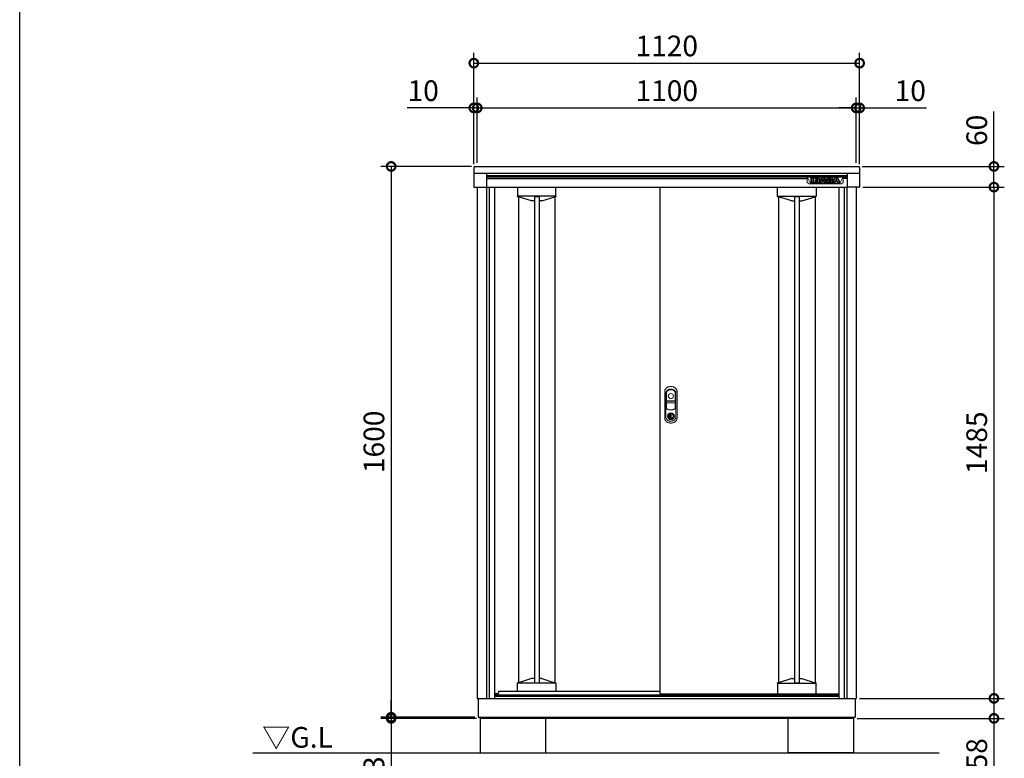
# Model space of a CAD drawing. Extents: x 70 to 8115, y 43 to 5705.
# Drawn here: x 70 to 2928, y 2019 to 4164 of the extents above; entities that cross this region are included whole.
import ezdxf

# ---------------------------------------------------------------- set-up
doc = ezdxf.new("R2010")
doc.units = 0
doc.header["$LTSCALE"] = 20
doc.header["$PDMODE"] = 3
doc.header["$PDSIZE"] = 2
doc.layers.get('0').update_dxf_attribs({"linetype": 'CONTINUOUS'})
doc.layers.get('DEFPOINTS').update_dxf_attribs({"linetype": 'CONTINUOUS'})
for name, color, linetype in [('仕様書枠', 230, 'CONTINUOUS'), ('寸法', 4, 'CONTINUOUS'), ('細線', 5, 'CONTINUOUS'), ('部品', 7, 'CONTINUOUS'), ('部品1', 7, 'CONTINUOUS'), ('Ｇ．Ｌ', 30, 'CONTINUOUS')]:
    doc.layers.add(name, color=color, linetype=linetype)
doc.styles.add('STYLE1', font='isocp.shx', dxfattribs={"bigfont": 'bigfont.shx'})
doc.styles.add('STYLE2', font='MS PGothic.ttf')
doc.dimstyles.new('INABA_S20G', dxfattribs={"dimscale": 20, "dimtxt": 3, "dimasz": 2.5, "dimexe": 1.5, "dimexo": 0.5, "dimgap": 1, "dimtad": 3, "dimdec": 1, "dimdsep": 46, "dimtxsty": 'STYLE1', "dimblk1": 'DOTSMALL', "dimblk2": 'DOTSMALL', "dimsah": 1, "dimcen": 0, "dimclrt": 7, "dimadec": 0, "dimazin": 0, "dimtfac": 1, "dimtdec": 4, "dimtix": 1, "dimtmove": 0, "dimatfit": 3, "dimldrblk": 'DOTSMALL', "dimfxl": 1, "dimtolj": 1, "dimtzin": 0, "dimarcsym": 0})

# ---------------------------------------------------------------- blocks, each defined once
blk = doc.blocks.new('_DOTSMALL')
at = {"color": 0, "linetype": 'ByBlock', "ltscale": 50, "const_width": 0.5}
blk.add_lwpolyline([(-0.0625, 0, 1), (0.0625, 0, 1)], format="xyb", close=True, dxfattribs=at)
blk = doc.blocks.new('*D48')
at = {"layer": 'DEFPOINTS', "color": 0, "linetype": 'Continuous', "ltscale": 2}
for p in [(2508.4, 4038.2), (1388.4, 3735.2), (2508.4, 3735.2)]:
    blk.add_point(p, dxfattribs=at)
at = {"layer": '寸法', "color": 0, "linetype": 'Continuous', "lineweight": -2, "ltscale": 2}
for p, q in [((1388.4, 3745.2), (1388.4, 4068.2)), ((2508.4, 3745.2), (2508.4, 4068.2)), ((1388.4, 4038.2), (2508.4, 4038.2))]:
    blk.add_line(p, q, dxfattribs=at)
at = {"layer": '寸法', "color": 0, "linetype": 'Continuous', "lineweight": -2, "ltscale": 2, "xscale": 50, "yscale": 50, "zscale": 50, "rotation": 180}
blk.add_blockref('_DOTSMALL', (1388.4, 4038.2), dxfattribs=at)
at = {"layer": '寸法', "color": 0, "linetype": 'Continuous', "lineweight": -2, "ltscale": 2, "xscale": 50, "yscale": 50, "zscale": 50}
blk.add_blockref('_DOTSMALL', (2508.4, 4038.2), dxfattribs=at)
at = {"layer": '寸法', "color": 7, "linetype": 'Continuous', "lineweight": -3, "ltscale": 2, "insert": (1948.4, 4088.2), "char_height": 60, "attachment_point": 5, "style": 'STYLE1'}
blk.add_mtext('\\A1;1120', dxfattribs=at)
blk = doc.blocks.new('*D49')
at = {"layer": 'DEFPOINTS', "color": 0, "linetype": 'Continuous', "ltscale": 2}
for p in [(1398.4, 3908.2), (1388.4, 3735.2), (1398.4, 3738.2)]:
    blk.add_point(p, dxfattribs=at)
at = {"layer": '寸法', "color": 0, "linetype": 'Continuous', "lineweight": -2, "ltscale": 2}
for p, q in [((1388.4, 3745.2), (1388.4, 3938.2)), ((1398.4, 3748.2), (1398.4, 3938.2)), ((1388.4, 3908.2), (1194.4, 3908.2)), ((1398.4, 3908.2), (1388.4, 3908.2)), ((1398.4, 3908.2), (1448.4, 3908.2))]:
    blk.add_line(p, q, dxfattribs=at)
at = {"layer": '寸法', "color": 0, "linetype": 'Continuous', "lineweight": -2, "ltscale": 2, "xscale": 50, "yscale": 50, "zscale": 50}
blk.add_blockref('_DOTSMALL', (1388.4, 3908.2), dxfattribs=at)
at = {"layer": '寸法', "color": 0, "linetype": 'Continuous', "lineweight": -2, "ltscale": 2, "xscale": 50, "yscale": 50, "zscale": 50, "rotation": 180}
blk.add_blockref('_DOTSMALL', (1398.4, 3908.2), dxfattribs=at)
at = {"layer": '寸法', "color": 7, "linetype": 'Continuous', "lineweight": -3, "ltscale": 2, "insert": (1241.4, 3958.2), "char_height": 60, "attachment_point": 5, "style": 'STYLE1'}
blk.add_mtext('\\A1;10', dxfattribs=at)
blk = doc.blocks.new('*D50')
at = {"layer": 'DEFPOINTS', "color": 0, "linetype": 'Continuous', "ltscale": 2}
for p in [(2498.4, 3908.2), (2498.4, 3738.2), (2508.4, 3735.2)]:
    blk.add_point(p, dxfattribs=at)
at = {"layer": '寸法', "color": 0, "linetype": 'Continuous', "lineweight": -2, "ltscale": 2}
for p, q in [((2498.4, 3748.2), (2498.4, 3938.2)), ((2508.4, 3745.2), (2508.4, 3938.2)), ((2498.4, 3908.2), (2448.4, 3908.2)), ((2498.4, 3908.2), (2508.4, 3908.2)), ((2508.4, 3908.2), (2702.5, 3908.2))]:
    blk.add_line(p, q, dxfattribs=at)
at = {"layer": '寸法', "color": 0, "linetype": 'Continuous', "lineweight": -2, "ltscale": 2, "xscale": 50, "yscale": 50, "zscale": 50}
blk.add_blockref('_DOTSMALL', (2498.4, 3908.2), dxfattribs=at)
at = {"layer": '寸法', "color": 0, "linetype": 'Continuous', "lineweight": -2, "ltscale": 2, "xscale": 50, "yscale": 50, "zscale": 50, "rotation": 180}
blk.add_blockref('_DOTSMALL', (2508.4, 3908.2), dxfattribs=at)
at = {"layer": '寸法', "color": 7, "linetype": 'Continuous', "lineweight": -3, "ltscale": 2, "insert": (2655.5, 3958.2), "char_height": 60, "attachment_point": 5, "style": 'STYLE1'}
blk.add_mtext('\\A1;10', dxfattribs=at)
blk = doc.blocks.new('*D51')
at = {"layer": 'DEFPOINTS', "color": 0, "linetype": 'Continuous', "ltscale": 2}
for p in [(2498.4, 3908.2), (1398.4, 3738.2), (2498.4, 3738.2)]:
    blk.add_point(p, dxfattribs=at)
at = {"layer": '寸法', "color": 0, "linetype": 'Continuous', "lineweight": -2, "ltscale": 2}
for p, q in [((1398.4, 3748.2), (1398.4, 3938.2)), ((2498.4, 3748.2), (2498.4, 3938.2)), ((1398.4, 3908.2), (2498.4, 3908.2))]:
    blk.add_line(p, q, dxfattribs=at)
at = {"layer": '寸法', "color": 0, "linetype": 'Continuous', "lineweight": -2, "ltscale": 2, "xscale": 50, "yscale": 50, "zscale": 50, "rotation": 180}
blk.add_blockref('_DOTSMALL', (1398.4, 3908.2), dxfattribs=at)
at = {"layer": '寸法', "color": 0, "linetype": 'Continuous', "lineweight": -2, "ltscale": 2, "xscale": 50, "yscale": 50, "zscale": 50}
blk.add_blockref('_DOTSMALL', (2498.4, 3908.2), dxfattribs=at)
at = {"layer": '寸法', "color": 7, "linetype": 'Continuous', "lineweight": -3, "ltscale": 2, "insert": (1948.4, 3958.2), "char_height": 60, "attachment_point": 5, "style": 'STYLE1'}
blk.add_mtext('\\A1;1100', dxfattribs=at)
blk = doc.blocks.new('*D52')
at = {"layer": 'DEFPOINTS', "color": 0, "linetype": 'Continuous', "ltscale": 2}
for p in [(1391.4, 3738.2), (1148.4, 2138.2), (1401.4, 2138.2)]:
    blk.add_point(p, dxfattribs=at)
at = {"layer": '寸法', "color": 0, "linetype": 'Continuous', "lineweight": -2, "ltscale": 2}
for p, q in [((1381.4, 3738.2), (1118.4, 3738.2)), ((1148.4, 3738.2), (1148.4, 2138.2)), ((1391.4, 2138.2), (1118.4, 2138.2))]:
    blk.add_line(p, q, dxfattribs=at)
at = {"layer": '寸法', "color": 0, "linetype": 'Continuous', "lineweight": -2, "ltscale": 2, "xscale": 50, "yscale": 50, "zscale": 50}
for p, rotation in [((1148.4, 3738.2), 90), ((1148.4, 2138.2), 270)]:
    blk.add_blockref('_DOTSMALL', p, dxfattribs=dict(at, rotation=rotation))
at = {"layer": '寸法', "color": 7, "linetype": 'Continuous', "lineweight": -3, "ltscale": 2, "insert": (1098.4, 2938.2), "char_height": 60, "attachment_point": 5, "rotation": 90, "style": 'STYLE1'}
blk.add_mtext('\\A1;1600', dxfattribs=at)
blk = doc.blocks.new('*D53')
at = {"layer": 'DEFPOINTS', "color": 0, "linetype": 'Continuous', "ltscale": 2}
for p in [(1148.4, 2135.2), (1401.4, 2138.2), (1405.9, 2135.2)]:
    blk.add_point(p, dxfattribs=at)
at = {"layer": '寸法', "color": 0, "linetype": 'Continuous', "lineweight": -2, "ltscale": 2}
for p, q in [((1148.4, 2138.2), (1148.4, 2188.2)), ((1391.4, 2138.2), (1118.4, 2138.2)), ((1395.9, 2135.2), (1118.4, 2135.2)), ((1148.4, 2138.2), (1148.4, 2135.2)), ((1148.4, 2135.2), (1148.4, 1968.7))]:
    blk.add_line(p, q, dxfattribs=at)
at = {"layer": '寸法', "color": 0, "linetype": 'Continuous', "lineweight": -2, "ltscale": 2, "xscale": 50, "yscale": 50, "zscale": 50}
for p, rotation in [((1148.4, 2138.2), 270), ((1148.4, 2135.2), 90)]:
    blk.add_blockref('_DOTSMALL', p, dxfattribs=dict(at, rotation=rotation))
at = {"layer": '寸法', "color": 7, "linetype": 'Continuous', "lineweight": -3, "ltscale": 2, "insert": (1098.4, 2002), "char_height": 60, "attachment_point": 5, "rotation": 90, "style": 'STYLE1'}
blk.add_mtext('\\A1;3', dxfattribs=at)
blk = doc.blocks.new('*D54')
at = {"layer": 'DEFPOINTS', "color": 0, "linetype": 'Continuous', "ltscale": 2}
for p in [(2505.4, 3738.2), (2508.2, 3678.2), (2898.4, 3678.2)]:
    blk.add_point(p, dxfattribs=at)
at = {"layer": '寸法', "color": 0, "linetype": 'Continuous', "lineweight": -2, "ltscale": 2}
for p, q in [((2898.4, 3738.2), (2898.4, 3897.9)), ((2515.4, 3738.2), (2928.4, 3738.2)), ((2898.4, 3678.2), (2898.4, 3738.2)), ((2518.2, 3678.2), (2928.4, 3678.2))]:
    blk.add_line(p, q, dxfattribs=at)
at = {"layer": '寸法', "color": 0, "linetype": 'Continuous', "lineweight": -2, "ltscale": 2, "xscale": 50, "yscale": 50, "zscale": 50}
for p, rotation in [((2898.4, 3738.2), 90), ((2898.4, 3678.2), 270)]:
    blk.add_blockref('_DOTSMALL', p, dxfattribs=dict(at, rotation=rotation))
at = {"layer": '寸法', "color": 7, "linetype": 'Continuous', "lineweight": -3, "ltscale": 2, "insert": (2848.4, 3843), "char_height": 60, "attachment_point": 5, "rotation": 90, "style": 'STYLE1'}
blk.add_mtext('\\A1;60', dxfattribs=at)
blk = doc.blocks.new('*D55')
at = {"layer": 'DEFPOINTS', "color": 0, "linetype": 'Continuous', "ltscale": 2}
for p in [(2508.2, 3678.2), (2498.4, 2193.2), (2898.4, 2193.2)]:
    blk.add_point(p, dxfattribs=at)
at = {"layer": '寸法', "color": 0, "linetype": 'Continuous', "lineweight": -2, "ltscale": 2}
for p, q in [((2518.2, 3678.2), (2928.4, 3678.2)), ((2898.4, 3678.2), (2898.4, 2193.2)), ((2508.4, 2193.2), (2928.4, 2193.2))]:
    blk.add_line(p, q, dxfattribs=at)
at = {"layer": '寸法', "color": 0, "linetype": 'Continuous', "lineweight": -2, "ltscale": 2, "xscale": 50, "yscale": 50, "zscale": 50}
for p, rotation in [((2898.4, 3678.2), 90), ((2898.4, 2193.2), 270)]:
    blk.add_blockref('_DOTSMALL', p, dxfattribs=dict(at, rotation=rotation))
at = {"layer": '寸法', "color": 7, "linetype": 'Continuous', "lineweight": -3, "ltscale": 2, "insert": (2848.4, 2935.7), "char_height": 60, "attachment_point": 5, "rotation": 90, "style": 'STYLE1'}
blk.add_mtext('\\A1;1485', dxfattribs=at)
blk = doc.blocks.new('*D56')
at = {"layer": 'DEFPOINTS', "color": 0, "linetype": 'Continuous', "ltscale": 2}
for p in [(2498.4, 2193.2), (2490.9, 2135.2), (2898.4, 2135.2)]:
    blk.add_point(p, dxfattribs=at)
at = {"layer": '寸法', "color": 0, "linetype": 'Continuous', "lineweight": -2, "ltscale": 2}
for p, q in [((2508.4, 2193.2), (2928.4, 2193.2)), ((2898.4, 2193.2), (2898.4, 2135.2)), ((2500.9, 2135.2), (2928.4, 2135.2)), ((2898.4, 2135.2), (2898.4, 1979.2))]:
    blk.add_line(p, q, dxfattribs=at)
at = {"layer": '寸法', "color": 0, "linetype": 'Continuous', "lineweight": -2, "ltscale": 2, "xscale": 50, "yscale": 50, "zscale": 50}
for p, rotation in [((2898.4, 2193.2), 90), ((2898.4, 2135.2), 270)]:
    blk.add_blockref('_DOTSMALL', p, dxfattribs=dict(at, rotation=rotation))
at = {"layer": '寸法', "color": 7, "linetype": 'Continuous', "lineweight": -3, "ltscale": 2, "insert": (2848.4, 2032.2), "char_height": 60, "attachment_point": 5, "rotation": 90, "style": 'STYLE1'}
blk.add_mtext('\\A1;58', dxfattribs=at)

msp = doc.modelspace()

# ---------------------------------------------------------------- linework, layer by layer
at = {"layer": '仕様書枠', "ltscale": 50}
msp.add_line((70, 152), (70, 5704.8), dxfattribs=at)
at = {"layer": '寸法', "color": 0}
for p, q in [((1388.45, 3735.23), (1388.45, 3718.23)), ((1388.45, 3718.23), (2508.45, 3718.23)), ((1388.45, 3718.23), (1388.45, 3679.33)), ((1391.45, 3738.23), (2505.45, 3738.23)), ((1425.05, 3718.23), (1425.05, 3677.83)), ((2471.85, 3718.23), (2471.85, 3677.83)), ((2508.45, 3735.23), (2508.45, 3718.23)), ((2508.45, 3718.23), (2508.45, 3679.33)), ((1389.95, 3677.83), (1425.05, 3677.83)), ((2506.95, 3677.83), (2471.85, 3677.83)), ((1458.23, 2206.73), (1448.45, 2206.73))]:
    msp.add_line(p, q, dxfattribs=at)
for centre, radius, start, end in [((1391.45, 3735.23), 3, 90, 180), ((2505.45, 3735.23), 3, 0, 90), ((1389.95, 3679.33), 1.5, 180, 270), ((2506.95, 3679.33), 1.5, 270, 0)]:
    msp.add_arc(centre, radius, start, end, dxfattribs=at)
at = {"layer": '細線'}
for p, q in [((1425.05, 3711.73), (2471.85, 3711.73)), ((1425.05, 3708.28), (2471.85, 3708.28)), ((1425.05, 3702.92), (2356.05, 3702.92)), ((2367.55, 3691.2), (2367.55, 3705.1)), ((2368.15, 3705.7), (2372.97, 3705.7)), ((2372.97, 3690.6), (2368.15, 3690.6)), ((2368.35, 3691.4), (2368.35, 3704.9)), ((2368.35, 3704.9), (2372.77, 3704.9)), ((2372.77, 3691.4), (2368.35, 3691.4)), ((2372.77, 3704.9), (2372.77, 3691.4)), ((2372.97, 3690.6), (2375.38, 3690.6)), ((2373.57, 3705.1), (2373.57, 3691.2)), ((2373.57, 3694.6), (2374.78, 3694.6)), ((2374.78, 3691.2), (2374.78, 3705.1)), ((2375.38, 3705.7), (2378.04, 3705.7)), ((2380.2, 3690.6), (2375.38, 3690.6)), ((2375.58, 3691.4), (2375.58, 3704.9)), ((2375.58, 3704.9), (2378.04, 3704.9)), ((2380, 3691.4), (2375.58, 3691.4)), ((2380, 3698.24), (2380, 3691.4)), ((2380.76, 3703.6), (2386.16, 3696.9)), ((2385.36, 3691.83), (2380.8, 3697.66)), ((2380.8, 3697.66), (2380.8, 3691.2)), ((2385.99, 3692.32), (2381.07, 3698.61)), ((2381.39, 3704.1), (2386.48, 3697.78)), ((2386.48, 3697.78), (2386.48, 3705.1)), ((2387.08, 3705.7), (2391.44, 3705.7)), ((2387.28, 3704.9), (2391.24, 3704.9)), ((2387.28, 3697.3), (2387.28, 3704.9)), ((2391.24, 3691.4), (2387.88, 3691.4)), ((2391.44, 3690.6), (2387.88, 3690.6)), ((2391.24, 3704.9), (2391.24, 3691.4)), ((2391.44, 3690.6), (2392.72, 3690.6)), ((2392.04, 3705.1), (2392.04, 3691.2)), ((2392.04, 3694.6), (2393.81, 3694.6)), ((2392.19, 3691.48), (2398.64, 3703.88)), ((2397.78, 3690.6), (2392.72, 3690.6)), ((2393.05, 3691.4), (2399.35, 3703.52)), ((2397.65, 3691.4), (2393.05, 3691.4)), ((2398.84, 3693.88), (2397.65, 3691.4)), ((2399.34, 3693.08), (2398.32, 3690.94)), ((2406.41, 3693.88), (2398.84, 3693.88)), ((2405.91, 3693.08), (2399.34, 3693.08)), ((2402, 3700.48), (2400.1, 3696.55)), ((2400.1, 3696.55), (2405.15, 3696.55)), ((2402.63, 3699.94), (2401.37, 3697.35)), ((2401.37, 3697.35), (2403.88, 3697.35)), ((2403.88, 3697.35), (2402.63, 3699.94)), ((2405.15, 3696.55), (2403.26, 3700.48)), ((2405.91, 3703.51), (2412.2, 3691.4)), ((2406.94, 3690.94), (2405.91, 3693.08)), ((2407.6, 3691.4), (2406.41, 3693.88)), ((2406.62, 3703.88), (2412.74, 3692.11)), ((2412.53, 3690.6), (2407.48, 3690.6)), ((2412.2, 3691.4), (2407.6, 3691.4)), ((2412.74, 3694.6), (2411.44, 3694.6)), ((2413.34, 3690.6), (2412.53, 3690.6)), ((2412.74, 3705.1), (2412.74, 3692.11)), ((2426.05, 3705.7), (2413.34, 3705.7)), ((2413.34, 3690.6), (2426.53, 3690.6)), ((2413.54, 3704.9), (2413.54, 3691.4)), ((2426.05, 3704.9), (2413.54, 3704.9)), ((2413.54, 3691.4), (2426.53, 3691.4)), ((2417.96, 3702.36), (2423.46, 3702.36)), ((2417.96, 3699.64), (2417.96, 3702.36)), ((2423.46, 3699.64), (2417.96, 3699.64)), ((2417.96, 3696.93), (2423.29, 3696.93)), ((2417.96, 3694.09), (2417.96, 3696.93)), ((2424.24, 3694.09), (2417.96, 3694.09)), ((2418.76, 3701.56), (2423.46, 3701.56)), ((2418.76, 3700.44), (2418.76, 3701.56)), ((2423.46, 3700.44), (2418.76, 3700.44)), ((2418.76, 3696.13), (2423.29, 3696.13)), ((2418.76, 3694.89), (2418.76, 3696.13)), ((2424.24, 3694.89), (2418.76, 3694.89)), ((2424.13, 3701.31), (2424.13, 3700.7)), ((2424.93, 3701.31), (2424.93, 3700.7)), ((2426.53, 3690.6), (2430.79, 3690.6)), ((2429.54, 3700.46), (2429.54, 3702.34)), ((2430.02, 3693.97), (2430.02, 3696)), ((2430.26, 3691.48), (2436.71, 3703.88)), ((2430.34, 3700.42), (2430.34, 3702.34)), ((2435.85, 3690.6), (2430.79, 3690.6)), ((2430.82, 3693.97), (2430.81, 3696.05)), ((2430.82, 3694.6), (2431.89, 3694.6)), ((2431.12, 3691.4), (2437.42, 3703.52)), ((2435.73, 3691.4), (2431.12, 3691.4)), ((2436.92, 3693.88), (2435.73, 3691.4)), ((2437.42, 3693.08), (2436.4, 3690.94)), ((2444.49, 3693.88), (2436.92, 3693.88)), ((2443.99, 3693.08), (2437.42, 3693.08)), ((2440.07, 3700.48), (2438.17, 3696.55)), ((2438.17, 3696.55), (2443.23, 3696.55)), ((2440.7, 3699.94), (2439.45, 3697.35)), ((2439.45, 3697.35), (2441.95, 3697.35)), ((2441.95, 3697.35), (2440.7, 3699.94)), ((2443.23, 3696.55), (2441.34, 3700.48)), ((2443.99, 3703.51), (2450.28, 3691.4)), ((2445.01, 3690.94), (2443.99, 3693.08)), ((2445.68, 3691.4), (2444.49, 3693.88)), ((2444.7, 3703.88), (2451.14, 3691.48)), ((2450.61, 3690.6), (2445.55, 3690.6)), ((2450.28, 3691.4), (2445.67, 3691.4)), ((2471.85, 3703.44), (2461.05, 3703.44)), ((1433.25, 3678.23), (1433.25, 2193.23)), ((1514.95, 3678.23), (1514.95, 3651.69)), ((1626.95, 3652.82), (1626.95, 3678.23)), ((2269.95, 3652.82), (2269.95, 3678.23)), ((2381.95, 3678.23), (2381.95, 3651.69)), ((2463.65, 3678.23), (2463.65, 2193.23)), ((1626.95, 3651.63), (1514.95, 3651.63)), ((1517.95, 3650.39), (1515.95, 3650.39)), ((1517.95, 3650.39), (1517.95, 2238.46)), ((1556.27, 3638.14), (1517.95, 3650.39)), ((1564.15, 3638.09), (1556.64, 3638.09)), ((1564.15, 3650.56), (1564.15, 2238.29)), ((1564.15, 3650.56), (1577.75, 3650.56)), ((1577.75, 3650.56), (1577.75, 2238.29)), ((1585.26, 3638.09), (1577.75, 3638.09)), ((1585.62, 3638.14), (1623.95, 3650.39)), ((1623.95, 3650.39), (1623.95, 2238.46)), ((1623.95, 3650.39), (1625.95, 3650.39)), ((1626.95, 3651.69), (1626.95, 3652.82)), ((2269.95, 3651.69), (2269.95, 3652.82)), ((2269.95, 3651.63), (2381.95, 3651.63)), ((2272.95, 3650.39), (2270.95, 3650.39)), ((2272.95, 3650.39), (2272.95, 2238.46)), ((2311.27, 3638.14), (2272.95, 3650.39)), ((2311.64, 3638.09), (2319.15, 3638.09)), ((2319.15, 3650.56), (2319.15, 2238.29)), ((2319.15, 3650.56), (2332.75, 3650.56)), ((2332.75, 3650.56), (2332.75, 2238.29)), ((2332.75, 3638.09), (2340.26, 3638.09)), ((2340.62, 3638.14), (2378.95, 3650.39)), ((2378.95, 3650.39), (2378.95, 2238.46)), ((2378.95, 3650.39), (2380.95, 3650.39)), ((1626.95, 2237.23), (1514.95, 2237.23)), ((1514.95, 2214.13), (1514.95, 2237.16)), ((1517.95, 2238.46), (1515.95, 2238.46)), ((1556.27, 2250.71), (1517.95, 2238.46)), ((1564.15, 2250.76), (1556.64, 2250.76)), ((1564.15, 2238.29), (1577.75, 2238.29)), ((1585.26, 2250.76), (1577.75, 2250.76)), ((1585.62, 2250.71), (1623.95, 2238.46)), ((1623.95, 2238.46), (1625.95, 2238.46)), ((1626.95, 2237.16), (1626.95, 2236.03)), ((1626.95, 2236.03), (1626.95, 2214.13)), ((2269.95, 2237.23), (2381.95, 2237.23)), ((2269.95, 2237.16), (2269.95, 2236.03)), ((2269.95, 2236.03), (2269.95, 2207.23)), ((2272.95, 2238.46), (2270.95, 2238.46)), ((2311.27, 2250.71), (2272.95, 2238.46)), ((2311.64, 2250.76), (2319.15, 2250.76)), ((2319.15, 2238.29), (2332.75, 2238.29)), ((2332.75, 2250.76), (2340.26, 2250.76)), ((2340.62, 2250.71), (2378.95, 2238.46)), ((2378.95, 2238.46), (2380.95, 2238.46)), ((2381.95, 2211.71), (2381.95, 2237.16)), ((2270.45, 2206.73), (2270.95, 2206.73)), ((2270.95, 2206.73), (2380.95, 2206.73)), ((2380.95, 2206.73), (2381.45, 2206.73)), ((2381.95, 2207.23), (2381.95, 2211.71))]:
    msp.add_line(p, q, dxfattribs=at)
at = {"layer": '細線', "linetype": 'Continuous', "lineweight": 15}
for p, q in [((2356.05, 3708.11), (2356.05, 3703.44)), ((2365.86, 3688.2), (2356.05, 3708.11)), ((2461.05, 3708.11), (2356.05, 3708.11)), ((2356.05, 3703.44), (2356.05, 3691.55)), ((2361.5, 3687.73), (2356.05, 3691.55)), ((2361.5, 3687.73), (2365.86, 3688.2)), ((2455.59, 3687.73), (2361.5, 3687.73)), ((2451.23, 3688.2), (2365.86, 3688.2)), ((2461.05, 3708.11), (2451.23, 3688.2)), ((2451.23, 3688.2), (2455.59, 3687.73)), ((2461.05, 3691.55), (2455.59, 3687.73)), ((2461.05, 3708.11), (2461.05, 3703.44)), ((2461.05, 3691.55), (2461.05, 3703.44)), ((1947, 3079.77), (1947, 3036.56)), ((1947.6, 3058.03), (1947.6, 3079.71)), ((1973.3, 3079.71), (1973.3, 3058.03)), ((1973.9, 3036.56), (1973.9, 3079.77)), ((1947.6, 3036.66), (1947.6, 3050.13)), ((1972.45, 3056.43), (1948.45, 3056.43)), ((1948.45, 3051.73), (1972.45, 3051.73)), ((1972.3, 3057.03), (1948.6, 3057.03)), ((1948.6, 3051.13), (1972.3, 3051.13)), ((1973.3, 3050.13), (1973.3, 3036.66)), ((1956.15, 3019.39), (1956.15, 3020.96)), ((1956.95, 3019.39), (1956.15, 3019.39)), ((1956.95, 3021.34), (1956.95, 3019.39)), ((1961.72, 3017.6), (1959.17, 3017.6)), ((1959.17, 3017.6), (1959.17, 3017.59)), ((1959.17, 3008.4), (1959.17, 3017.15)), ((1959.17, 3007.96), (1959.17, 3007.95)), ((1959.17, 3007.95), (1961.72, 3007.95)), ((1959.35, 3017.6), (1959.35, 3007.95)), ((1961.72, 3007.95), (1961.72, 3017.6)), ((1963.95, 3019.39), (1963.95, 3021.34)), ((1963.95, 3019.39), (1964.75, 3019.39)), ((1964.75, 3020.96), (1964.75, 3019.39))]:
    msp.add_line(p, q, dxfattribs=at)
at = {"layer": '細線', "color": 0}
for p, q in [((1425.05, 3678.23), (2471.85, 3678.23)), ((1448.45, 3678.23), (1448.45, 2193.23)), ((2448.45, 3678.23), (2448.45, 2193.23)), ((1448.45, 2203.23), (2448.45, 2203.23)), ((1460.95, 2214.13), (1456.95, 2203.23)), ((1460.95, 2214.13), (1927.95, 2214.13)), ((1448.45, 2199.23), (2448.45, 2199.23))]:
    msp.add_line(p, q, dxfattribs=at)
at = {"layer": '細線', "linetype": 'Continuous', "lineweight": 15, "flags": 128}
for points in [[(1956.51, 3018.56), (1956.5, 3018.58), (1956.48, 3018.61), (1956.43, 3018.67), (1956.38, 3018.76), (1956.31, 3018.86), (1956.23, 3018.97), (1956.15, 3019.1), (1956.06, 3019.22)], [(1956.95, 3019.77), (1956.98, 3019.77), (1957.05, 3019.8)], [(1963.84, 3019.8), (1963.91, 3019.77), (1963.95, 3019.77)], [(1964.38, 3018.56), (1964.39, 3018.58), (1964.42, 3018.61), (1964.46, 3018.67), (1964.52, 3018.76), (1964.58, 3018.86), (1964.66, 3018.97), (1964.75, 3019.1), (1964.83, 3019.22)]]:
    msp.add_lwpolyline(points, dxfattribs=at)
at = {"layer": '細線', "linetype": 'Continuous', "lineweight": 15}
for centre, radius in [((1960.45, 3071.03), 7.5), ((1960.45, 3012.78), 10.05)]:
    msp.add_circle(centre, radius, dxfattribs=at)
at = {"layer": '細線'}
for centre, radius, start, end in [((2368.15, 3705.1), 0.6, 90, 180), ((2368.15, 3691.2), 0.6, 180, 270), ((2372.97, 3705.1), 0.6, 0, 90), ((2372.97, 3691.2), 0.6, 270, 0), ((2375.38, 3705.1), 0.6, 90, 180), ((2375.38, 3691.2), 0.6, 180, 270), ((2378.04, 3701.4), 4.3, 38.85337, 90), ((2378.04, 3701.4), 3.5, 38.85337, 90), ((2380.6, 3698.24), 0.6, 38.00708, 180), ((2380.2, 3691.2), 0.6, 270, 0), ((2387.88, 3693.8), 3.2, 218.00708, 270), ((2387.88, 3693.8), 2.4, 218.00708, 270), ((2386.65, 3697.3), 0.63, 218.85337, 0), ((2387.08, 3705.1), 0.6, 90, 180), ((2391.44, 3705.1), 0.6, 0, 90), ((2391.44, 3691.2), 0.6, 270, 0), ((2392.72, 3691.2), 0.6, 152.53134, 270), ((2397.78, 3691.2), 0.6, 270, 334.37414), ((2402.63, 3701.81), 4.5, 27.44805, 152.53134), ((2402.63, 3701.81), 3.7, 27.44805, 152.53134), ((2402.63, 3700.17), 0.7, 25.71215, 154.16947), ((2407.48, 3691.2), 0.6, 205.62586, 270), ((2413.34, 3705.1), 0.6, 90, 180), ((2422.9, 3695.2), 2, 358.27356, 12.6977), ((2422.9, 3695.2), 2.8, 358.27356, 12.6977), ((2427.05, 3700.61), 2.5, 294.32397, 356.7508), ((2427.42, 3695.81), 2.6, 4.04957, 75.43974), ((2427.05, 3700.61), 3.3, 319.4474, 356.7508), ((2427.42, 3695.81), 3.4, 4.04957, 51.18239), ((2430.79, 3691.2), 0.6, 152.53134, 270), ((2435.85, 3691.2), 0.6, 270, 334.37414), ((2440.7, 3701.81), 4.5, 27.44805, 152.53134), ((2440.7, 3701.81), 3.7, 27.44805, 152.53134), ((2440.7, 3700.17), 0.7, 25.71215, 154.16947), ((2445.55, 3691.2), 0.6, 205.62586, 270), ((2450.61, 3691.2), 0.6, 270, 27.44805), ((2270.45, 2207.23), 0.5, 180, 270), ((2381.45, 2207.23), 0.5, 270, 0)]:
    msp.add_arc(centre, radius, start, end, dxfattribs=at)
at = {"layer": '細線', "linetype": 'Continuous', "lineweight": 15}
for centre, radius, start, end in [((1960.45, 3074.88), 15.45, 44.41531, 135.58469), ((1960.45, 3074.88), 14.85, 44.92521, 135.07479), ((1955.45, 3079.77), 8.45, 135.58469, 180), ((1955.6, 3079.71), 8, 135.07479, 180), ((1965.3, 3079.71), 8, 0, 44.92521), ((1965.45, 3079.77), 8.45, 0, 44.41531), ((1948.45, 3057.88), 1.45, 180, 270), ((1948.45, 3050.28), 1.45, 90, 180), ((1950.45, 3036.56), 3.45, 180, 244.22854), ((1948.6, 3058.03), 1, 180, 270), ((1948.6, 3050.13), 1, 90, 180), ((1950.6, 3036.66), 3, 180, 244.46438), ((1960.45, 3057.28), 26.45, 244.22854, 295.77146), ((1960.45, 3057.28), 25.85, 244.46438, 295.53562), ((1970.3, 3036.66), 3, 295.53562, 0), ((1970.45, 3036.56), 3.45, 295.77146, 0), ((1972.3, 3058.03), 1, 270, 0), ((1972.3, 3050.13), 1, 0, 90), ((1972.45, 3057.88), 1.45, 270, 0), ((1972.45, 3050.28), 1.45, 0, 90), ((1960.45, 3012.78), 9.25, 117.70148, 62.29852), ((1960.45, 3012.78), 7.8, 124.22887, 55.77113), ((1960.45, 3012.78), 7, 124.22887, 55.77113), ((1960.6, 3012.78), 4.6, 108.03419, 251.96581), ((1955.95, 3019.39), 0.2, 304.22887, 0), ((1960.45, 3012.78), 9.25, 62.29852, 117.70148), ((1955.95, 3019.39), 1, 304.22887, 0), ((1960.45, 3012.78), 7.8, 64.20292, 115.79708), ((1964.95, 3019.39), 1, 180, 235.77113), ((1964.95, 3019.39), 0.2, 180, 235.77113)]:
    msp.add_arc(centre, radius, start, end, dxfattribs=at)
at = {"layer": '細線'}
for centre, major_axis, ratio, start_param, end_param in [((2423.29, 3695.66), (-2.36, 0), 0.5384615, 3.2623274, 4.712389), ((2423.46, 3701.31), (-1.47, 0), 0.7182131, 3.1415927, 4.712389), ((2423.46, 3700.7), (1.47, 0), 0.7182131, 4.712389, 6.2831853), ((2424.24, 3695.14), (1.46, 0), 0.7206897, 4.712389, 6.2614663), ((2426.05, 3702.34), (-3.49, 0), 0.7355491, 3.1415927, 4.712389), ((2426.53, 3693.97), (3.49, 0), 0.7355491, 4.712389, 6.2831853), ((2270.95, 3651.69), (0, -1.29), 0.7730734, 4.7889636, 6.2831853), ((2311.64, 3638.91), (-1, 0), 0.8205128, 1.1992785, 1.5707963), ((2340.26, 3638.91), (-1, 0), 0.8205128, 1.5707963, 1.9423142), ((2380.95, 3651.69), (0, -1.29), 0.7730734, 0, 1.4942217), ((1515.95, 2237.16), (0, 1.29), 0.7730734, 0, 1.4942217), ((1556.64, 2249.94), (1, 0), 0.8205128, 1.5707963, 1.9423142), ((1585.26, 2249.94), (1, 0), 0.8205128, 1.1992785, 1.5707963), ((1625.95, 2237.16), (0, 1.29), 0.7730734, 4.7889636, 6.2831853)]:
    msp.add_ellipse(centre, major_axis=major_axis, ratio=ratio, start_param=start_param, end_param=end_param, dxfattribs=at)
at = {"layer": '細線', "extrusion": (0, 0, -1)}
for centre, major_axis, ratio, start_param, end_param in [((1515.95, 3651.69), (0, -1.29), 0.7730734, 0, 1.4942217), ((1556.64, 3638.91), (1, 0), 0.8205128, 1.5707963, 1.9423142), ((1585.26, 3638.91), (1, 0), 0.8205128, 1.1992785, 1.5707963), ((1625.95, 3651.69), (0, -1.29), 0.7730734, 4.7889636, 6.2831853), ((2270.95, 2237.16), (0, 1.29), 0.7730734, 4.7889636, 6.2831853), ((2311.64, 2249.94), (-1, 0), 0.8205128, 1.1992785, 1.5707963), ((2340.26, 2249.94), (-1, 0), 0.8205128, 1.5707963, 1.9423142), ((2380.95, 2237.16), (0, 1.29), 0.7730734, 0, 1.4942217)]:
    msp.add_ellipse(centre, major_axis=major_axis, ratio=ratio, start_param=start_param, end_param=end_param, dxfattribs=at)
at = {"layer": '細線'}
for points, knots in [([(2424.85, 3695.63), (2424.85, 3695.63), (2424.84, 3695.65), (2424.79, 3695.71), (2424.74, 3695.75), (2424.55, 3695.88), (2424.33, 3695.98), (2423.84, 3696.1), (2423.56, 3696.13), (2423.29, 3696.13)], [3.3555464, 3.3555464, 3.3555464, 3.3555464, 3.589482, 3.589482, 3.8234175, 3.8234175, 4.2823795, 4.2823795, 4.712389, 4.712389, 4.712389, 4.712389]), ([(2424.13, 3701.3), (2424.13, 3701.3), (2424.13, 3701.31), (2424.1, 3701.35), (2424.07, 3701.38), (2423.94, 3701.47), (2423.79, 3701.53), (2423.57, 3701.56), (2423.52, 3701.56), (2423.46, 3701.56)], [3.3445353, 3.3445353, 3.3445353, 3.3445353, 3.649357, 3.649357, 3.9541786, 3.9541786, 4.5373169, 4.5373169, 4.712389, 4.712389, 4.712389, 4.712389]), ([(2423.46, 3700.44), (2423.57, 3700.44), (2423.67, 3700.46), (2423.88, 3700.51), (2423.98, 3700.56), (2424.1, 3700.65), (2424.12, 3700.69), (2424.13, 3700.71), (2424.13, 3700.7), (2424.13, 3700.7)], [4.712389, 4.712389, 4.712389, 4.712389, 5.0557725, 5.0557725, 5.5076901, 5.5076901, 5.9596076, 5.9596076, 6.2831853, 6.2831853, 6.2831853, 6.2831853]), ([(2424.24, 3694.89), (2424.34, 3694.89), (2424.44, 3694.9), (2424.65, 3694.95), (2424.74, 3695), (2424.87, 3695.09), (2424.89, 3695.13), (2424.9, 3695.15), (2424.9, 3695.15), (2424.9, 3695.15)], [4.712389, 4.712389, 4.712389, 4.712389, 5.0562867, 5.0562867, 5.5090306, 5.5090306, 5.9617744, 5.9617744, 6.0853376, 6.0853376, 6.0853376, 6.0853376]), ([(2430.34, 3702.34), (2430.34, 3702.64), (2430.29, 3702.94), (2430.04, 3703.68), (2429.76, 3704.09), (2429.06, 3704.79), (2428.63, 3705.07), (2427.51, 3705.56), (2426.78, 3705.7), (2426.05, 3705.7)], [3.1415927, 3.1415927, 3.1415927, 3.1415927, 3.3889023, 3.3889023, 3.7818932, 3.7818932, 4.1748841, 4.1748841, 4.712389, 4.712389, 4.712389, 4.712389]), ([(2426.53, 3690.6), (2426.93, 3690.6), (2427.32, 3690.64), (2428.39, 3690.88), (2429.03, 3691.17), (2429.95, 3691.88), (2430.28, 3692.26), (2430.7, 3693.09), (2430.82, 3693.53), (2430.82, 3693.97)], [4.712389, 4.712389, 4.712389, 4.712389, 5.0052012, 5.0052012, 5.5263787, 5.5263787, 5.9230082, 5.9230082, 6.2831853, 6.2831853, 6.2831853, 6.2831853])]:
    msp.add_open_spline(points, degree=3, knots=knots, dxfattribs=at)
for points in [[(1514.95, 3651.69), (1514.95, 3651.66), (1514.95, 3651.62), (1514.95, 3651.59)], [(1626.94, 3651.59), (1626.95, 3651.62), (1626.95, 3651.66), (1626.95, 3651.69)], [(2269.95, 3651.59), (2269.95, 3651.62), (2269.95, 3651.66), (2269.95, 3651.69)], [(2381.95, 3651.69), (2381.95, 3651.66), (2381.95, 3651.62), (2381.94, 3651.59)], [(1514.95, 2237.16), (1514.95, 2237.19), (1514.95, 2237.23), (1514.95, 2237.26)], [(1626.94, 2237.26), (1626.95, 2237.23), (1626.95, 2237.19), (1626.95, 2237.16)], [(2269.95, 2237.26), (2269.95, 2237.23), (2269.95, 2237.19), (2269.95, 2237.16)], [(2381.95, 2237.16), (2381.95, 2237.19), (2381.95, 2237.23), (2381.94, 2237.26)]]:
    msp.add_open_spline(points, degree=3, dxfattribs=at)
at = {"layer": '細線', "linetype": 'Continuous', "lineweight": 15}
for points, knots in [([(1942.45, 3083.41), (1942.45, 3084.21), (1942.51, 3085), (1942.7, 3086.17), (1942.78, 3086.56), (1942.96, 3087.33), (1943.07, 3087.72), (1943.44, 3088.85), (1943.75, 3089.57), (1944.29, 3090.62), (1944.48, 3090.97), (1944.9, 3091.64), (1945.12, 3091.97), (1945.83, 3092.93), (1946.34, 3093.53), (1947.46, 3094.64), (1948.07, 3095.15), (1949.36, 3096.07), (1950.04, 3096.48), (1951.45, 3097.19), (1952.19, 3097.48), (1952.95, 3097.72)], [0, 0, 0, 0, 0.125, 0.125, 0.1875, 0.1875, 0.25, 0.25, 0.375, 0.375, 0.4375, 0.4375, 0.5, 0.5, 0.625, 0.625, 0.75, 0.75, 0.875, 0.875, 1, 1, 1, 1]), ([(1960.45, 3091.48), (1961.59, 3091.48), (1962.72, 3091.36), (1964.39, 3091.01), (1964.95, 3090.86), (1966.03, 3090.52), (1966.56, 3090.32), (1968.12, 3089.64), (1969.11, 3089.08), (1970.51, 3088.09), (1970.95, 3087.74), (1971.6, 3087.18), (1971.8, 3086.99), (1972.21, 3086.59), (1972.41, 3086.39), (1972.79, 3085.96), (1972.97, 3085.73), (1973.31, 3085.27), (1973.47, 3085.03), (1973.91, 3084.3), (1974.16, 3083.79), (1974.47, 3083), (1974.56, 3082.72), (1974.72, 3082.17), (1974.79, 3081.89), (1974.95, 3081.06), (1975.01, 3080.49), (1975.02, 3079.78), (1975.02, 3079.63), (1975.02, 3079.34), (1975.02, 3078.91), (1975.02, 3077.91), (1975.02, 3075.9), (1975.02, 3064.98), (1975.02, 3045.44), (1975.02, 3024.76), (1975.02, 3013.27), (1975.02, 3010.68), (1975.01, 3010.39), (1974.96, 3009.82), (1974.92, 3009.54), (1974.78, 3008.69), (1974.63, 3008.12), (1974.33, 3007.28), (1974.22, 3007.01), (1973.98, 3006.48), (1973.85, 3006.22), (1973.42, 3005.45), (1973.12, 3004.96), (1972.61, 3004.24), (1972.43, 3004.01), (1972.06, 3003.55), (1971.87, 3003.33), (1971.28, 3002.67), (1970.86, 3002.26), (1969.98, 3001.49), (1969.52, 3001.13), (1968.56, 3000.47), (1968.05, 3000.16), (1966.5, 2999.34), (1965.41, 2998.92), (1963.7, 2998.47), (1963.12, 2998.36), (1961.96, 2998.19), (1961.37, 2998.15), (1960.2, 2998.12), (1959.61, 2998.14), (1958.44, 2998.25), (1957.86, 2998.34), (1956.72, 2998.58), (1956.15, 2998.74), (1955.04, 2999.12), (1954.49, 2999.33), (1953.44, 2999.83), (1952.93, 3000.11), (1952.19, 3000.58), (1951.94, 3000.74), (1951.46, 3001.08), (1951.23, 3001.25), (1950.08, 3002.17), (1949.26, 3003), (1948.18, 3004.38), (1947.84, 3004.87), (1947.38, 3005.62), (1947.23, 3005.88), (1946.96, 3006.39), (1946.83, 3006.66), (1946.6, 3007.19), (1946.49, 3007.47), (1946.3, 3008.02), (1946.22, 3008.31), (1946.02, 3009.17), (1945.93, 3009.75), (1945.88, 3010.47), (1945.88, 3010.61), (1945.87, 3010.9), (1945.87, 3011.04), (1945.87, 3011.48), (1945.87, 3012.34), (1945.87, 3014.36), (1945.87, 3025.33), (1945.87, 3044.96), (1945.87, 3065.74), (1945.87, 3077.28), (1945.87, 3079.74), (1945.87, 3079.88), (1945.88, 3080.17), (1945.89, 3080.31), (1945.92, 3080.75), (1945.95, 3081.03), (1946.05, 3081.6), (1946.11, 3081.89), (1946.25, 3082.46), (1946.34, 3082.73), (1946.63, 3083.55), (1946.87, 3084.07), (1947.3, 3084.83), (1947.46, 3085.08), (1947.79, 3085.55), (1947.97, 3085.78), (1948.52, 3086.45), (1948.94, 3086.85), (1949.8, 3087.63), (1950.26, 3087.99), (1951.66, 3089), (1952.65, 3089.58), (1954.24, 3090.28), (1954.79, 3090.49), (1955.88, 3090.85), (1956.44, 3090.99), (1957.56, 3091.23), (1958.13, 3091.32), (1958.99, 3091.41), (1959.28, 3091.44), (1959.72, 3091.46), (1959.94, 3091.47), (1960.16, 3091.47), (1960.3, 3091.47), (1960.38, 3091.48), (1960.45, 3091.48)], [0, 0, 0, 0, 0.015625, 0.015625, 0.0234375, 0.0234375, 0.03125, 0.03125, 0.046875, 0.046875, 0.0546875, 0.0546875, 0.0585937, 0.0585937, 0.0625, 0.0625, 0.0664062, 0.0664062, 0.0703125, 0.0703125, 0.078125, 0.078125, 0.0820312, 0.0820312, 0.0859375, 0.0859375, 0.09375, 0.09375, 0.0957031, 0.0957031, 0.0976562, 0.1015625, 0.109375, 0.125, 0.25, 0.375, 0.40625, 0.40625, 0.4101562, 0.4101562, 0.4140625, 0.4140625, 0.421875, 0.421875, 0.4257812, 0.4257812, 0.4296875, 0.4296875, 0.4375, 0.4375, 0.4414063, 0.4414063, 0.4453125, 0.4453125, 0.453125, 0.453125, 0.4609375, 0.4609375, 0.46875, 0.46875, 0.484375, 0.484375, 0.4921875, 0.4921875, 0.5, 0.5, 0.5078125, 0.5078125, 0.515625, 0.515625, 0.5234375, 0.5234375, 0.53125, 0.53125, 0.5390625, 0.5390625, 0.5429688, 0.5429688, 0.546875, 0.546875, 0.5625, 0.5625, 0.5703125, 0.5703125, 0.5742188, 0.5742188, 0.578125, 0.578125, 0.5820313, 0.5820313, 0.5859375, 0.5859375, 0.59375, 0.59375, 0.5957031, 0.5957031, 0.5976563, 0.5976563, 0.6015625, 0.609375, 0.625, 0.75, 0.875, 0.90625, 0.90625, 0.9082031, 0.9082031, 0.9101563, 0.9101563, 0.9140625, 0.9140625, 0.9179688, 0.9179688, 0.921875, 0.921875, 0.9296875, 0.9296875, 0.9335938, 0.9335938, 0.9375, 0.9375, 0.9453125, 0.9453125, 0.953125, 0.953125, 0.96875, 0.96875, 0.9765625, 0.9765625, 0.984375, 0.984375, 0.9921875, 0.9921875, 0.9960938, 0.9960938, 0.9980469, 0.9990234, 0.9990234, 1, 1, 1, 1]), ([(1952.95, 3097.72), (1954.17, 3098.11), (1955.4, 3098.39), (1957.9, 3098.78), (1959.16, 3098.87), (1961.07, 3098.88), (1961.71, 3098.85), (1962.98, 3098.75), (1963.61, 3098.68), (1965.49, 3098.39), (1966.73, 3098.11), (1967.95, 3097.72)], [0, 0, 0, 0, 0.25, 0.25, 0.5, 0.5, 0.625, 0.625, 0.75, 0.75, 1, 1, 1, 1]), ([(1967.95, 3097.72), (1968.71, 3097.48), (1969.44, 3097.19), (1970.85, 3096.48), (1971.53, 3096.07), (1972.83, 3095.15), (1973.43, 3094.64), (1974.55, 3093.53), (1975.07, 3092.93), (1975.77, 3091.97), (1976, 3091.64), (1976.41, 3090.97), (1976.61, 3090.62), (1977.15, 3089.57), (1977.45, 3088.85), (1977.82, 3087.72), (1977.93, 3087.33), (1978.12, 3086.56), (1978.2, 3086.17), (1978.38, 3085), (1978.45, 3084.21), (1978.45, 3083.41)], [0, 0, 0, 0, 0.125, 0.125, 0.25, 0.25, 0.375, 0.375, 0.5, 0.5, 0.5625, 0.5625, 0.625, 0.625, 0.75, 0.75, 0.8125, 0.8125, 0.875, 0.875, 1, 1, 1, 1]), ([(1942.45, 3008.34), (1942.45, 3009.12), (1942.45, 3009.9), (1942.45, 3011.46), (1942.45, 3013.81), (1942.45, 3019.28), (1942.45, 3030.23), (1942.45, 3045.88), (1942.45, 3061.52), (1942.45, 3072.47), (1942.45, 3077.94), (1942.45, 3080.29), (1942.45, 3081.46), (1942.45, 3081.85), (1942.45, 3082.63), (1942.45, 3083.02), (1942.45, 3083.41)], [0, 0, 0, 0, 0.03125, 0.03125, 0.0625, 0.125, 0.25, 0.5, 0.75, 0.875, 0.9375, 0.96875, 0.96875, 0.984375, 0.984375, 1, 1, 1, 1]), ([(1978.45, 3083.41), (1978.45, 3083.02), (1978.45, 3082.63), (1978.45, 3081.85), (1978.45, 3081.46), (1978.45, 3080.29), (1978.45, 3077.94), (1978.45, 3072.47), (1978.45, 3061.52), (1978.45, 3045.88), (1978.45, 3030.23), (1978.45, 3019.28), (1978.45, 3013.81), (1978.45, 3011.46), (1978.45, 3009.9), (1978.45, 3009.12), (1978.45, 3008.34)], [0, 0, 0, 0, 0.015625, 0.015625, 0.03125, 0.03125, 0.0625, 0.125, 0.25, 0.5, 0.75, 0.875, 0.9375, 0.96875, 0.96875, 1, 1, 1, 1]), ([(1952.95, 2994.03), (1952.19, 2994.27), (1951.45, 2994.56), (1950.39, 2995.09), (1950.05, 2995.28), (1949.37, 2995.69), (1949.03, 2995.91), (1948.06, 2996.61), (1947.46, 2997.12), (1946.62, 2997.95), (1946.35, 2998.23), (1945.84, 2998.83), (1945.59, 2999.14), (1944.88, 3000.11), (1944.47, 3000.78), (1943.75, 3002.18), (1943.44, 3002.91), (1942.95, 3004.42), (1942.76, 3005.19), (1942.51, 3006.75), (1942.45, 3007.54), (1942.45, 3008.34)], [0, 0, 0, 0, 0.125, 0.125, 0.1875, 0.1875, 0.25, 0.25, 0.375, 0.375, 0.4375, 0.4375, 0.5, 0.5, 0.625, 0.625, 0.75, 0.75, 0.875, 0.875, 1, 1, 1, 1]), ([(1959.17, 3017.59), (1959.17, 3017.52), (1959.17, 3017.37), (1959.17, 3017.23), (1959.17, 3017.16), (1959.17, 3017.15)], [0, 0, 0, 0, 0.4564371, 0.9130804, 1, 1, 1, 1]), ([(1959.17, 3008.4), (1959.17, 3008.34), (1959.17, 3008.23), (1959.17, 3008.06), (1959.17, 3007.98), (1959.17, 3007.96)], [0, 0, 0, 0, 0.4481772, 0.8959375, 1, 1, 1, 1]), ([(1978.45, 3008.34), (1978.45, 3007.54), (1978.38, 3006.75), (1978.2, 3005.58), (1978.12, 3005.19), (1977.93, 3004.42), (1977.82, 3004.03), (1977.45, 3002.9), (1977.15, 3002.18), (1976.61, 3001.13), (1976.41, 3000.78), (1976, 3000.11), (1975.77, 2999.78), (1975.07, 2998.82), (1974.55, 2998.22), (1973.43, 2997.11), (1972.83, 2996.6), (1971.53, 2995.68), (1970.85, 2995.27), (1969.44, 2994.56), (1968.71, 2994.27), (1967.95, 2994.03)], [0, 0, 0, 0, 0.125, 0.125, 0.1875, 0.1875, 0.25, 0.25, 0.375, 0.375, 0.4375, 0.4375, 0.5, 0.5, 0.625, 0.625, 0.75, 0.75, 0.875, 0.875, 1, 1, 1, 1]), ([(1967.95, 2994.03), (1966.73, 2993.64), (1965.49, 2993.36), (1963, 2992.97), (1961.74, 2992.88), (1959.83, 2992.87), (1959.19, 2992.9), (1957.92, 2993), (1957.29, 2993.07), (1955.41, 2993.36), (1954.17, 2993.64), (1952.95, 2994.03)], [0, 0, 0, 0, 0.25, 0.25, 0.5, 0.5, 0.625, 0.625, 0.75, 0.75, 1, 1, 1, 1])]:
    msp.add_open_spline(points, degree=3, knots=knots, dxfattribs=at)
at = {"layer": '部品'}
for p, q in [((1398.45, 3677.83), (1398.45, 2193.23)), ((1425.25, 3678.23), (1425.25, 2193.23)), ((1927.95, 3678.23), (1927.95, 2206.73)), ((2471.65, 3678.23), (2471.65, 2193.23)), ((2498.45, 3677.83), (2498.45, 2193.23)), ((1927.95, 2206.73), (2448.45, 2206.73)), ((1398.45, 2193.23), (2498.45, 2193.23)), ((1401.45, 2193.23), (1401.45, 2138.23)), ((2495.45, 2193.23), (2495.45, 2138.23)), ((1401.45, 2138.23), (2495.45, 2138.23)), ((1405.95, 2138.23), (1405.95, 2135.23)), ((1405.95, 2135.23), (2490.95, 2135.23)), ((2490.95, 2138.23), (2490.95, 2135.23))]:
    msp.add_line(p, q, dxfattribs=at)
at = {"layer": '部品1', "ltscale": 50}
for p, q in [((1406.45, 2135.23), (1406.45, 2035.23)), ((1596.45, 2135.23), (1596.45, 2035.23)), ((2300.45, 2135.23), (2300.45, 2035.23)), ((2490.45, 2135.23), (2490.45, 2035.23)), ((1406.45, 2035.23), (1596.45, 2035.23)), ((2490.45, 2035.23), (2300.45, 2035.23))]:
    msp.add_line(p, q, dxfattribs=at)
at = {"layer": 'Ｇ．Ｌ'}
msp.add_line((746.94, 2035.23), (2738.9, 2035.23), dxfattribs=at)

# ---------------------------------------------------------------- texts
at = {"layer": '部品1', "ltscale": 50, "style": 'STYLE2'}
msp.add_text('▽G.L', height=60, dxfattribs=at).set_placement((773.82, 2050))

# ---------------------------------------------------------------- dimensions: what is measured, and where the dimension line sits
at = {"layer": '寸法', "linetype": 'Continuous', "lineweight": -3, "ltscale": 2}
for base, p2, picture, middle in [((2508.45, 4038.23), (2508.45, 3735.23), '*D48', (1948.45, 4038.23)), ((1398.45, 3908.23), (1398.45, 3738.23), '*D49', (1241.42, 3908.23))]:
    dim = msp.add_linear_dim(base=base, p1=(1388.45, 3735.23), p2=p2, dimstyle='INABA_S20G', dxfattribs=at)
    dim.commit()
    dim.dimension.update_dxf_attribs({"geometry": picture, "text_midpoint": middle, "dimtype": 160})
dim = msp.add_linear_dim(base=(2498.45, 3908.23), p1=(1398.45, 3738.23), p2=(2498.45, 3738.23), dimstyle='INABA_S20G', dxfattribs=at)
dim.commit()
dim.dimension.update_dxf_attribs({"geometry": '*D51', "text_midpoint": (1948.45, 3958.23)})
for base, p1, p2, angle, picture, middle in [((2498.45, 3908.23), (2508.45, 3735.23), (2498.45, 3738.23), 180, '*D50', (2655.47, 3908.23)), ((2898.45, 3678.23), (2505.45, 3738.23), (2508.25, 3678.23), 90, '*D54', (2898.45, 3843.04)), ((1148.45, 2138.23), (1391.45, 3738.23), (1401.45, 2138.23), 90, '*D52', (1148.45, 2938.23)), ((2898.45, 2193.23), (2508.25, 3678.23), (2498.45, 2193.23), 90, '*D55', (2898.45, 2935.73)), ((2898.45, 2135.23), (2498.45, 2193.23), (2490.95, 2135.23), 90, '*D56', (2898.45, 2032.23)), ((1148.45, 2135.23), (1401.45, 2138.23), (1405.95, 2135.23), 90, '*D53', (1148.45, 2001.98))]:
    dim = msp.add_linear_dim(base=base, p1=p1, p2=p2, angle=angle, dimstyle='INABA_S20G', dxfattribs=at)
    dim.commit()
    dim.dimension.update_dxf_attribs({"geometry": picture, "text_midpoint": middle, "dimtype": 160})

doc.saveas('drawing.dxf')
